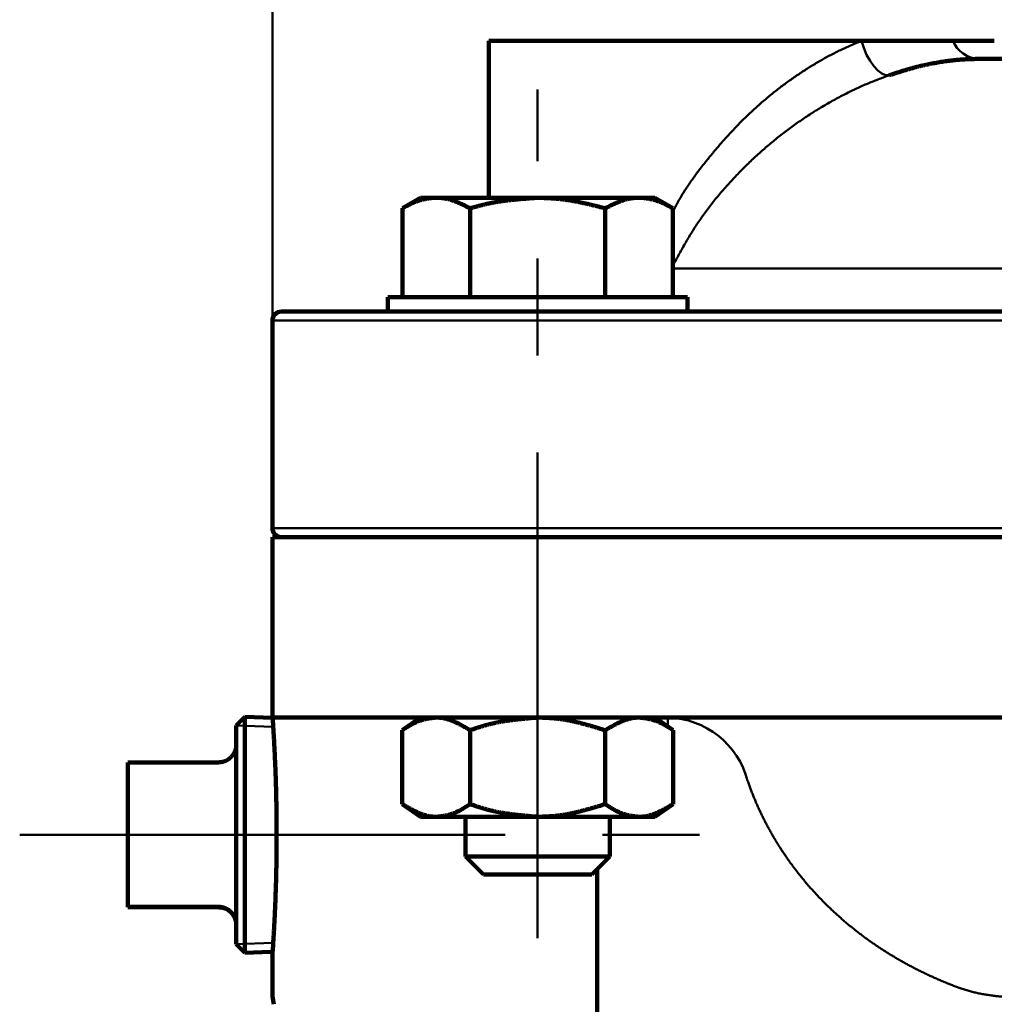
# Model space of a CAD drawing. Units: millimetres. Extents: x -4 to 416, y 3 to 300.
# Drawn here: x 75 to 87, y 128 to 140 of the extents above; entities that cross this region are included whole.
import ezdxf

# ---------------------------------------------------------------- set-up
doc = ezdxf.new("R2010")
doc.units = ezdxf.units.MM
doc.header["$LTSCALE"] = 0.189246
doc.linetypes.add('CENTER', pattern=[50.8, 31.75, -6.35, 6.35, -6.35])
doc.layers.add('0001_00', color=7, linetype='Continuous')
doc.styles.get("Standard").update_dxf_attribs({"font": 'txt', "bigfont": 'extfont2'})
doc.dimstyles.get("Standard").update_dxf_attribs({"dimtxt": 2.5, "dimasz": 2.5, "dimexe": 1.25, "dimexo": 0.625, "dimtad": 1, "dimzin": 0, "dimdsep": 46, "dimtxsty": 'Standard', "dimcen": 2.5, "dimadec": 0, "dimazin": 0, "dimtfac": 0.75, "dimtmove": 0, "dimatfit": 3, "dimfxl": 1, "dimarcsym": 0})

# ---------------------------------------------------------------- blocks, each defined once
blk = doc.blocks.new('_OPEN30')
at = {"color": 0, "linetype": 'ByBlock', "lineweight": -2}
for p, q in [((-1, 0.267949), (0, 0)), ((0, 0), (-1, -0.267949)), ((0, 0), (-1, 0))]:
    blk.add_line(p, q, dxfattribs=at)
blk = doc.blocks.new('*D98')
at = {"layer": '0001_00', "color": 0, "linetype": 'Continuous', "lineweight": 50}
for p, q in [((78.53, 134.098), (78.53, 203.422)), ((121.41, 134.098), (121.41, 203.422)), ((81.53, 202.172), (118.41, 202.172))]:
    blk.add_line(p, q, dxfattribs=at)
at = {"layer": 'Defpoints', "color": 0}
for p in [(121.41, 202.172), (78.53, 134.035), (121.41, 134.035)]:
    blk.add_point(p, dxfattribs=at)
at = {"layer": '0001_00', "color": 0, "lineweight": 50, "xscale": 3, "yscale": 3, "zscale": 3, "rotation": 180}
blk.add_blockref('_OPEN30', (78.53, 202.172), dxfattribs=at)
at = {"layer": '0001_00', "color": 0, "lineweight": 50, "xscale": 3, "yscale": 3, "zscale": 3}
blk.add_blockref('_OPEN30', (121.41, 202.172), dxfattribs=at)
at = {"layer": '0001_00', "color": 0, "lineweight": 50, "insert": (100.68, 204.703), "char_height": 3.175, "attachment_point": 5}
blk.add_mtext('\\W0.700000;%%c192', dxfattribs=at)
blk = doc.blocks.new('JZB_0015')
at = {"color": 8, "linetype": 'Continuous', "lineweight": 50}
blk.add_lwpolyline([(0.343, 0), (0.299, 0.002), (0.251, 0.022), (0.202, 0.059), (0.152, 0.112), (0.106, 0.178), (0.064, 0.254), (0.028, 0.338), (0, 0.426)], dxfattribs=at)

msp = doc.modelspace()

# ---------------------------------------------------------------- linework, layer by layer
at = {"color": 7, "linetype": 'Continuous', "lineweight": 100}
for p, q in [((81.2098774, 140.1771334), (81.2098774, 138.2341322)), ((85.8195675, 140.1771334), (81.2098774, 140.1771334)), ((86.9503917, 140.1771334), (85.8195675, 140.1771334)), ((87.4632101, 140.1771334), (86.9503917, 140.1771334)), ((89.8555613, 139.9537997), (87.2737721, 139.9537997)), ((80.3608986, 138.2341322), (80.1388078, 138.1059088)), ((80.3608986, 138.2341322), (80.517752, 138.2341322)), ((80.517752, 138.2341322), (80.596742, 138.2341322)), ((80.596742, 138.2341322), (81.8125648, 138.2341322)), ((81.8125648, 138.2341322), (83.0283877, 138.2341322)), ((83.0283877, 138.2341322), (83.1073777, 138.2341322)), ((83.1073777, 138.2341322), (83.2642311, 138.2341322)), ((83.4863219, 138.1059088), (83.2642311, 138.2341322)), ((80.1388078, 137.0057997), (80.1388078, 138.1059088)), ((80.9769276, 137.0057997), (80.9769276, 138.1051917)), ((82.6482021, 137.0057997), (82.6482021, 138.1051917)), ((83.4863219, 137.0057997), (83.4863219, 138.1059088)), ((79.9588984, 137.0057997), (79.9588984, 136.8271333)), ((81.81039, 137.0057997), (79.9588984, 137.0057997)), ((83.6662313, 137.0057997), (81.81039, 137.0057997)), ((83.6662313, 136.8271333), (83.6662313, 137.0057997)), ((78.6415439, 136.8271333), (79.9588984, 136.8271333)), ((80.5963643, 136.8271333), (79.9588984, 136.8271333)), ((80.5963643, 136.8271333), (91.0499664, 136.8271333)), ((78.529877, 136.7154664), (78.529877, 134.1471329)), ((78.529877, 134.035466), (78.529877, 131.8462265)), ((99.9698772, 134.035466), (78.529877, 134.035466)), ((78.1911091, 131.8114813), (78.0832111, 131.7035832)), ((78.533135, 131.7995382), (78.1911091, 131.8114813)), ((78.1911091, 131.8114813), (78.1911091, 128.889484)), ((121.1865436, 131.8021323), (78.9352766, 131.8021323)), ((80.3608986, 131.8021323), (80.1375648, 131.645753)), ((83.4875649, 131.645753), (83.2642311, 131.8021323)), ((78.0832111, 128.9973492), (78.0832111, 131.7035516)), ((80.1375764, 131.645753), (80.1375648, 131.645753)), ((80.1375764, 131.645753), (80.1375764, 130.730179)), ((80.9769276, 131.645753), (80.9769276, 130.730179)), ((82.6482021, 131.645753), (82.6482021, 130.730179)), ((83.4875516, 131.645753), (83.4875516, 130.730179)), ((83.4875516, 131.645753), (83.4875649, 131.645753)), ((77.8598773, 131.2469011), (76.74321, 131.2469011)), ((76.74321, 130.8169272), (76.74321, 131.2469011)), ((76.74321, 129.8961217), (76.74321, 130.8169272)), ((80.1375648, 130.730179), (80.3608986, 130.573799)), ((80.1375764, 130.730179), (80.1375648, 130.730179)), ((83.2642311, 130.573799), (83.4875649, 130.730179)), ((83.4875516, 130.730179), (83.4875649, 130.730179)), ((80.5572529, 130.573799), (80.3608986, 130.573799)), ((81.8125648, 130.573799), (80.5572529, 130.573799)), ((80.9192314, 130.573799), (80.9192314, 130.0824656)), ((83.0678768, 130.573799), (81.8125648, 130.573799)), ((82.7058983, 130.0824656), (82.7058983, 130.573799)), ((83.2642311, 130.573799), (83.0678768, 130.573799)), ((80.9192314, 130.0824656), (81.1425651, 129.8591327)), ((80.9192314, 130.0824656), (82.7058983, 130.0824656)), ((82.4825645, 129.8591327), (82.7058983, 130.0824656)), ((82.5498768, 122.5337993), (82.5498768, 129.926445)), ((76.74321, 129.4602758), (76.74321, 129.8961217)), ((82.4825645, 129.8591327), (81.1425651, 129.8591327)), ((77.8598773, 129.4602758), (76.74321, 129.4602758)), ((76.74321, 129.4540305), (76.74321, 129.4602758)), ((77.8598773, 129.4540305), (76.74321, 129.4540305)), ((78.0832111, 128.9973492), (78.1911091, 128.8894503)), ((78.1911091, 128.8894503), (78.50958, 128.9005714)), ((78.529877, 128.8545841), (78.529877, 128.3495854))]:
    msp.add_line(p, q, dxfattribs=at)
at = {"color": 8, "linetype": 'Continuous', "lineweight": 50}
for p, q in [((83.4863219, 137.3593319), (90.7751155, 137.3593319)), ((121.14773, 136.7154664), (78.529877, 136.7154664)), ((78.529877, 134.1471329), (121.1249836, 134.1471329)), ((83.4231196, 131.6908781), (83.4231196, 131.8021323))]:
    msp.add_line(p, q, dxfattribs=at)
for centre, radius, start, end in [((87.2889523, 140.3215694), 0.3680829, 203.10395617, 267.63637884), ((83.397098, 130.7547467), 1.0477088, 14.55753007, 88.57681628)]:
    msp.add_arc(centre, radius, start, end, dxfattribs=at)
at = {"color": 7, "linetype": 'Continuous', "lineweight": 100}
for centre, start, end in [((78.6415439, 136.715466), 90, 180), ((78.6415439, 134.1471326), 180, 270)]:
    msp.add_arc(centre, 0.1116667, start, end, dxfattribs=at)
at = {"color": 8, "linetype": 'Continuous', "lineweight": 50}
for points, knots in [([(85.4541402, 140.0101658), (85.4744772, 140.0204868), (85.5147803, 140.0413277), (85.5758442, 140.0705969), (85.6368247, 140.0985392), (85.6977722, 140.1253431), (85.7586744, 140.1514323), (85.7992943, 140.1685536), (85.8195675, 140.1771334)], [0, 0, 0, 0, 0.06841840165, 0.13610810615, 0.2031237362, 0.26964520763, 0.33584532236, 0.40188721901, 0.40188721901, 0.40188721901, 0.40188721901]), ([(83.4863219, 138.0616757), (83.4970916, 138.0830748), (83.5182826, 138.12605), (83.5521672, 138.1894655), (83.588025, 138.2518356), (83.625676, 138.3132387), (83.6649509, 138.3737448), (83.7056782, 138.4334264), (83.747687, 138.4923554), (83.7908067, 138.5506036), (83.8348657, 138.6082434), (83.8796971, 138.6653437), (83.9251204, 138.7219923), (83.9710398, 138.77823), (84.0175086, 138.8339952), (84.0645603, 138.889253), (84.1122361, 138.9439635), (84.1605748, 138.9980885), (84.2096161, 139.0515893), (84.2593997, 139.1044268), (84.3099634, 139.1565633), (84.3613444, 139.2079488), (84.4135354, 139.2585565), (84.4665036, 139.3083677), (84.5202166, 139.3573555), (84.5746407, 139.405494), (84.6297425, 139.4527573), (84.6854887, 139.4991193), (84.7418459, 139.5445539), (84.798781, 139.5890357), (84.8562646, 139.632541), (84.914264, 139.6750579), (84.9727496, 139.7165775), (85.0316926, 139.7570911), (85.0910642, 139.7965903), (85.1508343, 139.8350654), (85.2109569, 139.872499), (85.2713777, 139.9088396), (85.3320637, 139.943943), (85.3928466, 139.9779004), (85.4338147, 139.9993488), (85.4541402, 140.0101658)], [0, 0, 0, 0, 0.0718690548, 0.1437381144, 0.2156579901, 0.2876684816, 0.3597934896, 0.432042618, 0.5044126836, 0.5768892202, 0.6494479572, 0.722056263, 0.794674893, 0.8672775405, 0.9398637393, 1.012436709, 1.0850014345, 1.1575647928, 1.2301356767, 1.3027251174, 1.3753464037, 1.4480132169, 1.5207168961, 1.593432753, 1.6661356001, 1.7388000937, 1.8114007814, 1.8839121492, 1.9563086691, 2.0285648459, 2.1006573898, 2.1725724154, 2.2442983547, 2.3158233167, 2.3871351164, 2.4582213027, 2.5290642836, 2.599598617, 2.6697335094, 2.7393805241, 2.8084542394, 2.8084542394, 2.8084542394, 2.8084542394]), ([(86.1627632, 139.7512405), (86.1395426, 139.7425967), (86.092991, 139.7253554), (86.0231285, 139.6989551), (85.9530621, 139.6715879), (85.8827228, 139.6427494), (85.8121496, 139.6120163), (85.7413344, 139.5794554), (85.6703751, 139.5451771), (85.5993937, 139.5093017), (85.5285122, 139.4719474), (85.4578319, 139.4332311), (85.3874415, 139.3932125), (85.3174188, 139.351895), (85.2478201, 139.3092815), (85.1787019, 139.2653722), (85.1101213, 139.2201682), (85.042139, 139.1736727), (84.9747986, 139.1259233), (84.9081463, 139.0769598), (84.8422291, 139.0268222), (84.7770939, 138.9755508), (84.7127879, 138.9231855), (84.6493574, 138.8697667), (84.5868451, 138.8153282), (84.5252766, 138.7599032), (84.4646614, 138.7035231), (84.4050053, 138.646214), (84.3463133, 138.5880018), (84.2885908, 138.5289127), (84.2318434, 138.4689724), (84.176076, 138.4082089), (84.1213016, 138.3466485), (84.0676031, 138.2842626), (84.0150639, 138.2210295), (83.9637678, 138.1569283), (83.913803, 138.0919351), (83.8652394, 138.0260377), (83.8182168, 137.9591796), (83.7726112, 137.8914658), (83.7437032, 137.8453956), (83.7290724, 137.8224919)], [0, 0, 0, 0, 0.0743316233, 0.1489252686, 0.2240501158, 0.2999892823, 0.376974905, 0.4549560255, 0.5338015708, 0.6133762586, 0.6935411809, 0.7741565064, 0.8551344874, 0.9364438931, 1.018057177, 1.0999479469, 1.1820910391, 1.264460298, 1.3470205104, 1.4297335419, 1.5125608739, 1.5954636902, 1.6784029626, 1.761339535, 1.8442352642, 1.9270723658, 2.0098509997, 2.092571279, 2.1752326241, 2.257833786, 2.3403728703, 2.4228473589, 2.5052504774, 2.587565329, 2.6697765184, 2.7518728354, 2.83384755, 2.9156987153, 2.9974294741, 3.0790485102, 3.1605821982, 3.1605821982, 3.1605821982, 3.1605821982]), ([(83.7290724, 137.8224919), (83.7148944, 137.7993219), (83.6862547, 137.7531583), (83.6450106, 137.682876), (83.6045166, 137.6121628), (83.5647485, 137.541026), (83.5254135, 137.4696372), (83.4993678, 137.4219431), (83.4863219, 137.3981072)], [0, 0, 0, 0, 0.08149095803, 0.16296958267, 0.2444535832, 0.32595050598, 0.40746027524, 0.48897773669, 0.48897773669, 0.48897773669, 0.48897773669]), ([(84.4111712, 131.0180901), (84.4168766, 131.0019452), (84.4281227, 130.9696174), (84.4459315, 130.9214898), (84.4642848, 130.8736219), (84.4832826, 130.8260486), (84.5028956, 130.7787594), (84.5231288, 130.7317559), (84.5439782, 130.6850363), (84.5654422, 130.6386), (84.5875197, 130.5924429), (84.6102141, 130.5465546), (84.6335344, 130.5009369), (84.6574694, 130.4555964), (84.6820031, 130.4105566), (84.7071183, 130.3658419), (84.7327978, 130.321477), (84.7590245, 130.2774864), (84.7857813, 130.2338946), (84.8130504, 130.1907254), (84.8408248, 130.1479953), (84.8690861, 130.1056983), (84.8978321, 130.0638269), (84.9270632, 130.0223777), (84.956777, 129.9813488), (84.9869717, 129.9407385), (85.0176453, 129.9005452), (85.0487957, 129.8607671), (85.0804211, 129.8214025), (85.1125194, 129.7824498), (85.1450887, 129.7439073), (85.1781269, 129.7057732), (85.211632, 129.6680458), (85.2456022, 129.6307235), (85.2800353, 129.5938046), (85.3149293, 129.5572871), (85.3502832, 129.5211707), (85.3860905, 129.4854485), (85.4223666, 129.4501377), (85.4590446, 129.4151661), (85.4839124, 129.3922693), (85.4963033, 129.3807602)], [0, 0, 0, 0, 0.0513699605, 0.1026810745, 0.1539427239, 0.2051642225, 0.2563548116, 0.3075236543, 0.3586798318, 0.4098323378, 0.4609900747, 0.5121714406, 0.5634083505, 0.6146842037, 0.6659780791, 0.717268908, 0.7685355008, 0.8197565727, 0.8709107704, 0.9219766967, 0.9729341877, 1.0237970656, 1.074582145, 1.125297763, 1.1759521916, 1.2265536337, 1.2771102195, 1.327630002, 1.3781209543, 1.4285909651, 1.4790478356, 1.5294992765, 1.5799529041, 1.6304162379, 1.6808966972, 1.7314015989, 1.7819381541, 1.8325134665, 1.8831345295, 1.9338083107, 1.9845422906, 1.9845422906, 1.9845422906, 1.9845422906]), ([(85.4963033, 129.3807602), (85.5088467, 129.3693841), (85.5338535, 129.3465058), (85.5719842, 129.312818), (85.6105248, 129.2794706), (85.6495409, 129.246536), (85.6889989, 129.2140104), (85.7288628, 129.1819261), (85.7690778, 129.1503217), (85.8096038, 129.1192293), (85.8504171, 129.0886592), (85.8915111, 129.0586067), (85.9328874, 129.0290663), (85.9745435, 129.0000339), (86.0164775, 128.9715056), (86.0586869, 128.9434775), (86.1011697, 128.9159458), (86.1439237, 128.8889065), (86.1869467, 128.8623559), (86.2302362, 128.8362894), (86.2737894, 128.8107022), (86.3176059, 128.7855933), (86.3616846, 128.760961), (86.4060246, 128.7368037), (86.4506251, 128.7131199), (86.495485, 128.6899078), (86.5406035, 128.6671658), (86.5859796, 128.6448925), (86.6316124, 128.6230861), (86.6775009, 128.6017451), (86.7236442, 128.5808679), (86.7700415, 128.5604528), (86.8166917, 128.540498), (86.8635943, 128.5210033), (86.9107464, 128.5019617), (86.9581546, 128.4833916), (87.0057903, 128.4652164), (87.0377431, 128.4535579), (87.0537093, 128.447666)], [0, 0, 0, 0, 0.050801423, 0.1016774351, 0.1526351569, 0.203693894, 0.254848099, 0.3060386261, 0.3572051703, 0.4082877826, 0.4592729799, 0.5101798952, 0.5610157113, 0.6117874869, 0.6625021543, 0.7131665165, 0.7637872459, 0.8143708817, 0.8649238285, 0.9154523805, 0.9659626638, 1.0164606093, 1.0669520883, 1.1174429147, 1.1679388425, 1.2184455649, 1.2689687119, 1.3195138491, 1.3700864761, 1.4206920249, 1.4713358586, 1.5220232702, 1.5727594812, 1.6235496406, 1.6743988237, 1.7253120312, 1.7762941882, 1.8273501435, 1.8273501435, 1.8273501435, 1.8273501435]), ([(87.0537093, 128.447666), (87.0628135, 128.4447457), (87.0809686, 128.4388173), (87.1083489, 128.4305059), (87.1357648, 128.4225522), (87.1632351, 128.4150119), (87.1907538, 128.4078629), (87.2183214, 128.4011042), (87.2459367, 128.3947288), (87.2735989, 128.3887314), (87.3013073, 128.3831063), (87.3290608, 128.377848), (87.3568588, 128.3729507), (87.3847003, 128.368409), (87.4125845, 128.3642167), (87.4405111, 128.3603717), (87.4684798, 128.3568722), (87.4964902, 128.353716), (87.524542, 128.350901), (87.5526349, 128.348425), (87.5807685, 128.3462862), (87.6089426, 128.344482), (87.6371568, 128.3430114), (87.6654107, 128.3418686), (87.6937042, 128.3410652), (87.7220365, 128.3405482), (87.7409385, 128.3405198), (87.7503951, 128.340466)], [0, 0, 0, 0, 0.02868337849, 0.05729352775, 0.08583704631, 0.11432033394, 0.14274958892, 0.17113080582, 0.19946977366, 0.2277720744, 0.256043082, 0.28428796173, 0.31251166994, 0.34071895419, 0.36891435244, 0.39710222634, 0.42528685474, 0.45347244007, 0.4816631063, 0.50986289763, 0.53807577734, 0.5663056267, 0.59455624402, 0.62283134386, 0.65113455624, 0.67946942612, 0.70783941282, 0.70783941282, 0.70783941282, 0.70783941282])]:
    msp.add_open_spline(points, degree=3, knots=knots, dxfattribs=at)
at = {"color": 7, "linetype": 'Continuous', "lineweight": 100}
for points, knots in [([(87.2737721, 139.9537997), (87.2639626, 139.9536056), (87.2443082, 139.9532295), (87.2147403, 139.9525875), (87.1849643, 139.9518122), (87.1548761, 139.9508322), (87.1243717, 139.9495804), (87.0933473, 139.9479884), (87.0617037, 139.9459896), (87.0293772, 139.9435161), (86.9963454, 139.9405607), (86.962626, 139.937125), (86.9282475, 139.9332095), (86.8932387, 139.9288153), (86.8576282, 139.9239431), (86.8214448, 139.9185943), (86.7847164, 139.9127686), (86.7474578, 139.9064686), (86.7096657, 139.899666), (86.6713187, 139.8923122), (86.6323849, 139.8843607), (86.5928323, 139.8757641), (86.552629, 139.8664752), (86.5117431, 139.8564466), (86.4701424, 139.845632), (86.4278114, 139.8339849), (86.3847888, 139.8214945), (86.3411416, 139.8082973), (86.2969891, 139.794531), (86.252458, 139.7803372), (86.2076729, 139.7658626), (86.1777523, 139.7561143), (86.1627632, 139.7512405)], [0, 0, 0, 0, 0.0294343195, 0.0589738906, 0.0887243975, 0.1187923659, 0.1492855297, 0.1803131363, 0.2119861797, 0.2444028714, 0.277573457, 0.3114745632, 0.3460824882, 0.3813733058, 0.4173229038, 0.4539070176, 0.49110126, 0.5288834215, 0.5672674851, 0.606297153, 0.6460180619, 0.6864769905, 0.7277218576, 0.769801708, 0.8127666863, 0.8566679391, 0.9015095111, 0.9471601492, 0.9934620121, 1.0402545139, 1.0873751325, 1.1346601104, 1.1346601104, 1.1346601104, 1.1346601104]), ([(80.517752, 138.2341322), (80.5113354, 138.2333118), (80.4984982, 138.2316892), (80.4792517, 138.2291438), (80.4600182, 138.2264084), (80.440805, 138.2233811), (80.4216185, 138.2199664), (80.402466, 138.2160656), (80.3833536, 138.211585), (80.3642969, 138.2064155), (80.3453061, 138.2005256), (80.3263673, 138.1939898), (80.3074766, 138.1868627), (80.2886286, 138.1792048), (80.2698186, 138.1710749), (80.2510416, 138.1625321), (80.232293, 138.1536354), (80.2135678, 138.1444439), (80.1948614, 138.1350166), (80.1761692, 138.1254119), (80.1574854, 138.1156913), (80.1450376, 138.1091678), (80.1388078, 138.1059088)], [0, 0, 0, 0, 0.01940648466, 0.03881813154, 0.05824155368, 0.07768625894, 0.09716607651, 0.11670054833, 0.13631625741, 0.15604770731, 0.17592374252, 0.19595451707, 0.21614323961, 0.23648785689, 0.25698172797, 0.27761426407, 0.29837152956, 0.31923680391, 0.34019110681, 0.36121369092, 0.38228250785, 0.40337465337, 0.40337465337, 0.40337465337, 0.40337465337]), ([(80.9769276, 138.1051917), (80.9706483, 138.1083044), (80.9580982, 138.1145342), (80.939265, 138.1238305), (80.9204271, 138.1330401), (80.9015809, 138.1421171), (80.882724, 138.1510178), (80.8638535, 138.159698), (80.8449666, 138.1681137), (80.8260608, 138.1762207), (80.8071331, 138.1839749), (80.7881808, 138.1913321), (80.7692011, 138.1982482), (80.7501911, 138.204679), (80.731148, 138.2105803), (80.7120689, 138.2159076), (80.6929511, 138.2206173), (80.6737913, 138.2246622), (80.6545878, 138.2280086), (80.6353307, 138.2305719), (80.6160422, 138.2325102), (80.6031726, 138.2335726), (80.596742, 138.2341322)], [0, 0, 0, 0, 0.02102551643, 0.0420337928, 0.06300782673, 0.08393109424, 0.10478779606, 0.12556311277, 0.14624347102, 0.16681682372, 0.18727294604, 0.20760374918, 0.22780361263, 0.24786973516, 0.26780250291, 0.28760587171, 0.30728775793, 0.32686042993, 0.3463408887, 0.3657518816, 0.38512727113, 0.40449182441, 0.40449182441, 0.40449182441, 0.40449182441]), ([(80.9769276, 138.1051917), (80.9905499, 138.1089626), (81.0177816, 138.1165338), (81.0586699, 138.1277034), (81.0996196, 138.1385533), (81.1406651, 138.1489107), (81.1818369, 138.1586187), (81.2231699, 138.1674972), (81.2646524, 138.1755757), (81.306272, 138.1829177), (81.3480182, 138.1895782), (81.3898804, 138.1956144), (81.4318482, 138.2010832), (81.4739109, 138.2060413), (81.516058, 138.2105454), (81.558279, 138.2146524), (81.6005633, 138.218419), (81.6429003, 138.2219023), (81.6852796, 138.225157), (81.7418342, 138.2292789), (81.7842723, 138.232163), (81.8125648, 138.2341322)], [0, 0, 0, 0, 0.04240375922, 0.08479384988, 0.12715855164, 0.16949004923, 0.21178640318, 0.25405411953, 0.29630868764, 0.33856488014, 0.38083439722, 0.42312609196, 0.46544620552, 0.50779860648, 0.55018503226, 0.5926053311, 0.63505770349, 0.67753894222, 0.72004467088, 0.76256958042, 0.84765243133, 0.84765243133, 0.84765243133, 0.84765243133]), ([(81.8125648, 138.2341322), (81.8267054, 138.2337633), (81.8549821, 138.2330589), (81.8973796, 138.2318037), (81.9397383, 138.2302126), (81.9820382, 138.228103), (82.0242606, 138.2253119), (82.0663841, 138.2216414), (82.1083987, 138.2170589), (82.1503123, 138.2116497), (82.1921322, 138.2054723), (82.2338661, 138.1985922), (82.275522, 138.1910729), (82.3171077, 138.1829786), (82.358631, 138.1743731), (82.4000996, 138.1653205), (82.4415215, 138.1558845), (82.4829045, 138.1461295), (82.5242558, 138.1361172), (82.5793706, 138.1225192), (82.6206594, 138.1120933), (82.6482021, 138.1051917)], [0, 0, 0, 0, 0.04243609205, 0.0848564421, 0.12724740849, 0.16959956094, 0.21190980936, 0.25418379222, 0.29643841327, 0.33869217564, 0.38095985684, 0.4232526919, 0.46557866445, 0.50794280438, 0.55034748905, 0.59279274549, 0.63527655192, 0.67779513746, 0.72034327927, 0.76291459712, 0.84809717837, 0.84809717837, 0.84809717837, 0.84809717837]), ([(82.6482021, 138.1051917), (82.6544814, 138.1083044), (82.6670315, 138.1145342), (82.6858647, 138.1238305), (82.7047026, 138.1330401), (82.7235488, 138.1421171), (82.7424057, 138.1510178), (82.7612762, 138.159698), (82.780163, 138.1681137), (82.7990689, 138.1762207), (82.8179966, 138.1839749), (82.8369489, 138.1913321), (82.8559286, 138.1982482), (82.8749386, 138.204679), (82.8939817, 138.2105803), (82.9130607, 138.2159076), (82.9321786, 138.2206173), (82.9513384, 138.2246622), (82.9705419, 138.2280086), (82.989799, 138.2305719), (83.0090875, 138.2325102), (83.0219571, 138.2335726), (83.0283877, 138.2341322)], [0, 0, 0, 0, 0.02102551643, 0.0420337928, 0.06300782673, 0.08393109424, 0.10478779606, 0.12556311277, 0.14624347102, 0.16681682372, 0.18727294604, 0.20760374918, 0.22780361263, 0.24786973516, 0.26780250291, 0.28760587171, 0.30728775793, 0.32686042993, 0.3463408887, 0.3657518816, 0.38512727113, 0.40449182441, 0.40449182441, 0.40449182441, 0.40449182441]), ([(83.1073777, 138.2341322), (83.1137942, 138.2333118), (83.1266315, 138.2316892), (83.1458779, 138.2291438), (83.1651115, 138.2264084), (83.1843247, 138.2233811), (83.2035112, 138.2199664), (83.2226637, 138.2160656), (83.2417761, 138.211585), (83.2608327, 138.2064155), (83.2798236, 138.2005256), (83.2987623, 138.1939898), (83.3176531, 138.1868627), (83.3365011, 138.1792048), (83.3553111, 138.1710749), (83.374088, 138.1625321), (83.3928367, 138.1536354), (83.4115619, 138.1444439), (83.4302683, 138.1350166), (83.4489605, 138.1254119), (83.4676443, 138.1156913), (83.4800921, 138.1091678), (83.4863219, 138.1059088)], [0, 0, 0, 0, 0.01940648466, 0.03881813154, 0.05824155368, 0.07768625894, 0.09716607651, 0.11670054833, 0.13631625741, 0.15604770731, 0.17592374252, 0.19595451707, 0.21614323961, 0.23648785689, 0.25698172797, 0.27761426407, 0.29837152956, 0.31923680391, 0.34019110681, 0.36121369092, 0.38228250785, 0.40337465337, 0.40337465337, 0.40337465337, 0.40337465337]), ([(78.5299802, 131.8462265), (78.5304621, 131.8394262), (78.5315992, 131.8235416), (78.5342474, 131.7847395), (78.5379225, 131.7286545), (78.5418629, 131.667046), (78.5452217, 131.6121968), (78.5480815, 131.5638524), (78.5510663, 131.5112408), (78.5541212, 131.4547352), (78.5571898, 131.3946851), (78.5602245, 131.3313797), (78.5631935, 131.2650449), (78.5660647, 131.1958654), (78.5688072, 131.1240226), (78.5713895, 131.0496977), (78.5737808, 130.9730728), (78.5759479, 130.894348), (78.5778651, 130.8137621), (78.5795145, 130.7315929), (78.5808758, 130.6481393), (78.5819292, 130.5637013), (78.5826546, 130.4785788), (78.583033, 130.3930711), (78.5830407, 130.3074667), (78.58268, 130.2220355), (78.5819706, 130.137029), (78.580928, 130.0526909), (78.5795689, 129.9692645), (78.5779095, 129.8869931), (78.5759672, 129.8061231), (78.573757, 129.7269279), (78.571316, 129.6497201), (78.5686881, 129.5748485), (78.5659161, 129.5026746), (78.5630434, 129.4335598), (78.5601124, 129.3678655), (78.5571675, 129.3059284), (78.5542343, 129.2479206), (78.5513594, 129.1937969), (78.549369, 129.1589996), (78.5484251, 129.1422072)], [0, 0, 0, 0, 0.0204519114, 0.0477756794, 0.1166771556, 0.1890673994, 0.2329786959, 0.2815328656, 0.3343541637, 0.3910670212, 0.4512970668, 0.5147391482, 0.5812008847, 0.6505004041, 0.7224559722, 0.7968860068, 0.8736090915, 0.9524421775, 1.0331493563, 1.1154346211, 1.1989987955, 1.2835428125, 1.3687677425, 1.4543748237, 1.5400675569, 1.6255801384, 1.7106700329, 1.7950951354, 1.8786132041, 1.9609818859, 2.0419587393, 2.1212926549, 2.1986593682, 2.2736975178, 2.3460452185, 2.4153403769, 2.4812207181, 2.5433238106, 2.6013611295, 2.6554665395, 2.705923414, 2.705923414, 2.705923414, 2.705923414]), ([(78.9352768, 131.8021326), (78.9349671, 131.8021333), (78.9343478, 131.8021336), (78.9334187, 131.8021397), (78.9324896, 131.8021492), (78.9315605, 131.8021626), (78.9306315, 131.8021799), (78.9297028, 131.802201), (78.9287745, 131.8022259), (78.9278466, 131.8022547), (78.9269193, 131.8022873), (78.9259926, 131.8023238), (78.9250668, 131.8023641), (78.9241417, 131.8024083), (78.9232177, 131.8024565), (78.9222947, 131.802508), (78.9216799, 131.8025462), (78.9213727, 131.8025648)], [0, 0, 0, 0, 0.000928955765, 0.00185808632, 0.002787304462, 0.003716523033, 0.004645654932, 0.005574613125, 0.006503310656, 0.007431660655, 0.008359576348, 0.009286971069, 0.010213758268, 0.011139851524, 0.012065164554, 0.012989611224, 0.013913105558, 0.013913105558, 0.013913105558, 0.013913105558]), ([(80.1375764, 131.645753), (80.1444027, 131.6501394), (80.1580313, 131.6589188), (80.1784998, 131.6719722), (80.1989873, 131.6848139), (80.219507, 131.6973322), (80.2400692, 131.7094204), (80.2606847, 131.7209709), (80.2813645, 131.7318759), (80.3021201, 131.7420275), (80.322962, 131.7513189), (80.3439082, 131.7596387), (80.3649754, 131.7668995), (80.3861285, 131.7732105), (80.4073569, 131.7786745), (80.4286505, 131.7833985), (80.4499997, 131.7874885), (80.471395, 131.7910503), (80.4928273, 131.7941903), (80.5142872, 131.7970126), (80.5357651, 131.7996282), (80.5500913, 131.8012909), (80.5572529, 131.8021323)], [0, 0, 0, 0, 0.02434222315, 0.04863480257, 0.07282925076, 0.09687942795, 0.12074280401, 0.14438182564, 0.16776542195, 0.19087067726, 0.21368469105, 0.23620664958, 0.25846200787, 0.2805120395, 0.30241273563, 0.32420891126, 0.34593520718, 0.36761730487, 0.3892732883, 0.41091509885, 0.43255004368, 0.4541823313, 0.4541823313, 0.4541823313, 0.4541823313]), ([(80.5572529, 131.8021323), (80.5643835, 131.8019371), (80.5786445, 131.8016575), (80.6000261, 131.8005736), (80.6213548, 131.7983555), (80.6426147, 131.7950342), (80.6638116, 131.7906845), (80.684949, 131.7853689), (80.7060311, 131.7791531), (80.7270621, 131.7721017), (80.7480463, 131.7642794), (80.7689876, 131.7557507), (80.7898904, 131.74658), (80.8107585, 131.7368315), (80.831596, 131.7265697), (80.8524069, 131.7158586), (80.8731949, 131.7047625), (80.8939641, 131.6933455), (80.9147182, 131.6816721), (80.9354607, 131.6698056), (80.9561969, 131.6578129), (80.9700127, 131.6497714), (80.9769276, 131.645753)], [0, 0, 0, 0, 0.0213999499, 0.0427909448, 0.06420550003, 0.08569938017, 0.10731844735, 0.12909861883, 0.1510665129, 0.17324020384, 0.19563003192, 0.21823942655, 0.24106571247, 0.26410087971, 0.2873323061, 0.31074342804, 0.3343143594, 0.35802246197, 0.38184287245, 0.40574899248, 0.4297129488, 0.45370603072, 0.45370603072, 0.45370603072, 0.45370603072]), ([(81.8125648, 131.8021323), (81.7840779, 131.7997004), (81.7413482, 131.7961365), (81.6844184, 131.7910531), (81.641774, 131.7870455), (81.5991909, 131.7827643), (81.5566839, 131.7781443), (81.5142686, 131.773117), (81.4719601, 131.7676145), (81.4297737, 131.761569), (81.3877247, 131.7549124), (81.3458283, 131.7475768), (81.3040998, 131.7394944), (81.2625546, 131.7305962), (81.2212074, 131.7208174), (81.1800778, 131.7100783), (81.1391783, 131.6983608), (81.0984578, 131.6858813), (81.0578733, 131.6728231), (81.0173762, 131.6593894), (80.9904165, 131.6502873), (80.9769276, 131.645753)], [0, 0, 0, 0, 0.08577156103, 0.12863367884, 0.17146831706, 0.21426787284, 0.25702608402, 0.29973837137, 0.34240218449, 0.38501735128, 0.42758643, 0.47011506247, 0.51261232612, 0.55509108154, 0.59756831152, 0.64006543148, 0.68260422832, 0.72519331234, 0.76782964963, 0.81050201628, 0.85319375243, 0.85319375243, 0.85319375243, 0.85319375243]), ([(82.6482021, 131.645753), (82.6207763, 131.6540474), (82.5796726, 131.6665722), (82.5247808, 131.6829229), (82.4835919, 131.6949685), (82.4423603, 131.706715), (82.4010763, 131.7180907), (82.3597291, 131.7290207), (82.3183081, 131.7394309), (82.2768029, 131.7492468), (82.2352028, 131.7583941), (82.1934974, 131.7667985), (82.151676, 131.7743854), (82.1097281, 131.7810808), (82.067643, 131.7868082), (82.0254111, 131.7915006), (81.983027, 131.7950544), (81.9405196, 131.7976504), (81.8979195, 131.799537), (81.8552578, 131.8009597), (81.8267982, 131.8017261), (81.8125648, 131.8021323)], [0, 0, 0, 0, 0.08595782383, 0.12890808971, 0.17182503775, 0.21469936077, 0.25752330199, 0.30029105253, 0.34299915431, 0.38564690797, 0.42823678497, 0.4707748417, 0.51327113269, 0.55574011856, 0.598201063, 0.64067841183, 0.68320079498, 0.72578526353, 0.76843031016, 0.81112237756, 0.85383993959, 0.85383993959, 0.85383993959, 0.85383993959]), ([(83.0678768, 131.8021323), (83.0607462, 131.8019371), (83.0464852, 131.8016575), (83.0251036, 131.8005736), (83.0037748, 131.7983555), (82.982515, 131.7950342), (82.9613181, 131.7906845), (82.9401807, 131.7853689), (82.9190986, 131.7791531), (82.8980676, 131.7721017), (82.8770834, 131.7642794), (82.856142, 131.7557507), (82.8352393, 131.74658), (82.8143712, 131.7368315), (82.7935337, 131.7265697), (82.7727228, 131.7158586), (82.7519347, 131.7047625), (82.7311656, 131.6933455), (82.7104115, 131.6816721), (82.689669, 131.6698056), (82.6689328, 131.6578129), (82.655117, 131.6497714), (82.6482021, 131.645753)], [0, 0, 0, 0, 0.0213999499, 0.0427909448, 0.06420550003, 0.08569938017, 0.10731844735, 0.12909861883, 0.1510665129, 0.17324020384, 0.19563003192, 0.21823942655, 0.24106571247, 0.26410087971, 0.2873323061, 0.31074342804, 0.3343143594, 0.35802246197, 0.38184287245, 0.40574899248, 0.4297129488, 0.45370603072, 0.45370603072, 0.45370603072, 0.45370603072]), ([(83.4875516, 131.645753), (83.4807254, 131.6501394), (83.4670969, 131.6589188), (83.4466286, 131.6719722), (83.4261413, 131.684814), (83.4056217, 131.6973322), (83.3850597, 131.7094205), (83.3644443, 131.7209709), (83.3437646, 131.731876), (83.3230092, 131.7420276), (83.3021674, 131.751319), (83.2812213, 131.7596388), (83.2601542, 131.7668996), (83.2390011, 131.7732106), (83.2177728, 131.7786746), (83.1964792, 131.7833986), (83.1751301, 131.7874885), (83.1537347, 131.7910504), (83.1323025, 131.7941903), (83.1108425, 131.7970126), (83.0893646, 131.7996282), (83.0750383, 131.8012909), (83.0678768, 131.8021323)], [0, 0, 0, 0, 0.02434207894, 0.0486345152, 0.07282882236, 0.09687886178, 0.12074210461, 0.14438099892, 0.16776447538, 0.19086962009, 0.21368353453, 0.23620540725, 0.25846069532, 0.28051067193, 0.30241132709, 0.32420747437, 0.34593375299, 0.36761584273, 0.38927182576, 0.41091364162, 0.43254859559, 0.45418089427, 0.45418089427, 0.45418089427, 0.45418089427]), ([(78.0832111, 131.4705777), (78.0831582, 131.4676928), (78.0831347, 131.4619188), (78.0826047, 131.4532694), (78.0817764, 131.4446397), (78.0806001, 131.436043), (78.079092, 131.427492), (78.077251, 131.4189992), (78.0750801, 131.4105779), (78.072583, 131.402241), (78.0697641, 131.3940017), (78.0666277, 131.3858732), (78.0631781, 131.377869), (78.0594197, 131.3700022), (78.0553569, 131.3622862), (78.0509938, 131.3547343), (78.0463348, 131.3473597), (78.0413835, 131.3401748), (78.0361492, 131.3331873), (78.0306402, 131.3264037), (78.0248649, 131.3198304), (78.0188316, 131.313474), (78.0125487, 131.3073408), (78.0060245, 131.3014373), (77.9992674, 131.2957702), (77.9922882, 131.2903466), (77.9850967, 131.2851817), (77.9777026, 131.2802971), (77.9701179, 131.2757151), (77.9623544, 131.271458), (77.9544239, 131.2675482), (77.9463383, 131.2640082), (77.9381096, 131.2608594), (77.9297461, 131.258128), (77.921261, 131.2558167), (77.9126764, 131.2538683), (77.9040067, 131.2522309), (77.8952656, 131.250857), (77.8864695, 131.2496753), (77.8805794, 131.24903), (77.8776324, 131.2486888)], [0, 0, 0, 0, 0.00865610912, 0.01731770569, 0.0259854432, 0.03465966357, 0.04334057566, 0.05202831389, 0.060722949, 0.06942395633, 0.07813034087, 0.08684106764, 0.09555513665, 0.10427165016, 0.11298988002, 0.12170933498, 0.13042982816, 0.13915214284, 0.14787941924, 0.15661499896, 0.16536188052, 0.17412275592, 0.18290004794, 0.19169594792, 0.20051245385, 0.20935093727, 0.21820606517, 0.22706832, 0.2359293838, 0.24478245742, 0.25362246563, 0.26244627448, 0.27125291911, 0.28004393591, 0.28882938365, 0.29762628167, 0.30644581717, 0.31529319271, 0.32416866144, 0.33306856434, 0.33306856434, 0.33306856434, 0.33306856434]), ([(77.8776324, 131.2486888), (77.8746757, 131.2483822), (77.8687609, 131.2477512), (77.8628389, 131.2471904), (77.8598773, 131.2469011)], [0, 0, 0, 0, 0.008917781475, 0.017844976161, 0.017844976161, 0.017844976161, 0.017844976161]), ([(80.5572529, 130.573799), (80.5501221, 130.5739943), (80.535861, 130.5742742), (80.5144792, 130.5753585), (80.4931503, 130.5775769), (80.4718903, 130.5808985), (80.4506932, 130.5852485), (80.4295558, 130.5905643), (80.4084735, 130.5967802), (80.3874424, 130.6038317), (80.3664582, 130.611654), (80.3455167, 130.6201827), (80.3246139, 130.6293534), (80.3037458, 130.6391018), (80.2829082, 130.6493636), (80.2620973, 130.6600746), (80.2413092, 130.6711705), (80.22054, 130.6825873), (80.1997859, 130.6942606), (80.1790434, 130.7061269), (80.1583072, 130.7181194), (80.1444913, 130.7261607), (80.1375764, 130.730179)], [0, 0, 0, 0, 0.02140016224, 0.04279137013, 0.06420613522, 0.08570021535, 0.10731946721, 0.12909980388, 0.15106784069, 0.17324165003, 0.19563157123, 0.21824103355, 0.24106736233, 0.26410254874, 0.28733397225, 0.31074507128, 0.33431596207, 0.35802400899, 0.38184435154, 0.40575039431, 0.42971426709, 0.45370726232, 0.45370726232, 0.45370726232, 0.45370726232]), ([(80.9769276, 130.730179), (80.9701013, 130.7257927), (80.9564727, 130.7170133), (80.9360041, 130.7039599), (80.9155166, 130.6911182), (80.8949968, 130.6785999), (80.8744346, 130.6665117), (80.8538191, 130.6549612), (80.8331392, 130.6440562), (80.8123837, 130.6339045), (80.7915418, 130.6246131), (80.7705957, 130.6162933), (80.7495286, 130.6090324), (80.7283756, 130.6027214), (80.7071474, 130.5972574), (80.685854, 130.5925333), (80.664505, 130.5884432), (80.6431098, 130.5848813), (80.6216778, 130.5817412), (80.600218, 130.5789189), (80.5787404, 130.5763031), (80.5644143, 130.5746404), (80.5572529, 130.573799)], [0, 0, 0, 0, 0.02434227258, 0.04863489961, 0.07282939169, 0.09687960705, 0.12074301337, 0.14438205496, 0.16776565819, 0.19087090432, 0.21368488938, 0.23620679574, 0.25846207568, 0.2805120035, 0.30241257211, 0.32420859865, 0.34593472647, 0.36761663986, 0.38927242582, 0.41091402892, 0.43254875959, 0.45418082969, 0.45418082969, 0.45418082969, 0.45418082969]), ([(80.9769276, 130.730179), (80.9904165, 130.7256448), (81.0173762, 130.7165427), (81.0578733, 130.703109), (81.0984578, 130.6900508), (81.1391783, 130.6775713), (81.1800778, 130.6658537), (81.2212074, 130.6551147), (81.2625547, 130.6453358), (81.3040998, 130.6364376), (81.3458283, 130.6283551), (81.3877247, 130.6210195), (81.4297738, 130.6143629), (81.4719601, 130.6083173), (81.5142686, 130.6028148), (81.556684, 130.5977874), (81.5991909, 130.5931673), (81.6417741, 130.5888861), (81.6844185, 130.5848783), (81.7413482, 130.5797949), (81.7840779, 130.5762309), (81.8125648, 130.573799)], [0, 0, 0, 0, 0.04269174081, 0.08536411244, 0.12800045527, 0.1705895456, 0.21312834955, 0.2556254773, 0.2981027154, 0.34058147893, 0.38307875039, 0.42560739017, 0.46817647556, 0.51079164827, 0.55345546654, 0.59616775826, 0.63892597307, 0.68172553183, 0.72456017246, 0.76742229224, 0.85319385646, 0.85319385646, 0.85319385646, 0.85319385646]), ([(81.8125648, 130.573799), (81.8267982, 130.5742052), (81.8552578, 130.5749717), (81.8979195, 130.5763946), (81.9405196, 130.5782814), (81.983027, 130.5808776), (82.025411, 130.5844315), (82.067643, 130.589124), (82.109728, 130.5948515), (82.151676, 130.601547), (82.1934974, 130.6091339), (82.2352028, 130.6175383), (82.2768029, 130.6266857), (82.3183081, 130.6365016), (82.359729, 130.6469117), (82.4010763, 130.6578417), (82.4423603, 130.6692174), (82.4835919, 130.6809638), (82.5247808, 130.6930093), (82.5796726, 130.70936), (82.6207762, 130.7218847), (82.6482021, 130.730179)], [0, 0, 0, 0, 0.04271756015, 0.08540962683, 0.12805467487, 0.1706391476, 0.21316153776, 0.25563889562, 0.29809984983, 0.3405688451, 0.38306514424, 0.42560320721, 0.46819308809, 0.51084084299, 0.55354894327, 0.59631668962, 0.63914062411, 0.68201493812, 0.72493187522, 0.76788212866, 0.85383992503, 0.85383992503, 0.85383992503, 0.85383992503]), ([(82.6482021, 130.730179), (82.6550283, 130.7257927), (82.6686568, 130.7170133), (82.6891252, 130.7039598), (82.7096125, 130.6911181), (82.7301322, 130.6785998), (82.7506942, 130.6665115), (82.7713096, 130.6549611), (82.7919894, 130.644056), (82.8127448, 130.6339044), (82.8335867, 130.624613), (82.8545327, 130.6162931), (82.8755998, 130.6090323), (82.8967529, 130.6027213), (82.9179812, 130.5972572), (82.9392747, 130.5925332), (82.9606239, 130.5884431), (82.9820192, 130.5848812), (83.0034514, 130.5817412), (83.0249113, 130.5789188), (83.0463891, 130.5763031), (83.0607153, 130.5746404), (83.0678768, 130.573799)], [0, 0, 0, 0, 0.02434212706, 0.04863461096, 0.07282896478, 0.09687904932, 0.12074233506, 0.14438126932, 0.16776478186, 0.19086995768, 0.21368389694, 0.23620578665, 0.25846108307, 0.28051105938, 0.3024117057, 0.32420783603, 0.34593409031, 0.36761614922, 0.38927209606, 0.41091387159, 0.43254878241, 0.45418103653, 0.45418103653, 0.45418103653, 0.45418103653]), ([(83.0678768, 130.573799), (83.0750075, 130.5739943), (83.0892687, 130.5742742), (83.1106504, 130.5753585), (83.1319793, 130.5775769), (83.1532393, 130.5808985), (83.1744363, 130.5852485), (83.1955737, 130.5905643), (83.2166559, 130.5967802), (83.2376869, 130.6038317), (83.258671, 130.611654), (83.2796124, 130.6201827), (83.3005151, 130.6293534), (83.3213832, 130.6391018), (83.3422207, 130.6493636), (83.3630314, 130.6600745), (83.3838194, 130.6711705), (83.4045885, 130.6825873), (83.4253425, 130.6942606), (83.4460849, 130.7061269), (83.466821, 130.7181194), (83.4806367, 130.7261607), (83.4875516, 130.730179)], [0, 0, 0, 0, 0.02140014433, 0.04279132911, 0.06420606168, 0.08570009969, 0.10731930066, 0.12909957851, 0.15106754938, 0.17324128643, 0.19563112972, 0.2182405092, 0.24106675083, 0.26410184636, 0.2873331758, 0.31074417807, 0.33431496983, 0.35802291591, 0.38184315619, 0.40574909564, 0.42971286441, 0.45370575528, 0.45370575528, 0.45370575528, 0.45370575528]), ([(77.8598773, 129.4602758), (77.8628389, 129.4599874), (77.8687601, 129.4594211), (77.8776283, 129.4585119), (77.8864684, 129.4575015), (77.8952658, 129.4563356), (77.9040065, 129.4549631), (77.9126763, 129.453332), (77.9212607, 129.4513897), (77.9297458, 129.4490861), (77.9381092, 129.4463637), (77.9463378, 129.4432251), (77.9544235, 129.4396967), (77.9623539, 129.4357995), (77.9701174, 129.4315562), (77.9777021, 129.426989), (77.9850962, 129.4221202), (77.9922877, 129.4169718), (77.9992669, 129.4115657), (78.006024, 129.4059167), (78.0125482, 129.4000321), (78.0188311, 129.3939184), (78.0248644, 129.3875822), (78.0306398, 129.3810297), (78.0361488, 129.3742675), (78.0413832, 129.3673019), (78.0463344, 129.3601395), (78.0509935, 129.3527879), (78.0553566, 129.3452595), (78.0594195, 129.3375674), (78.063178, 129.3297249), (78.0666276, 129.3217452), (78.069764, 129.3136417), (78.0725829, 129.3054275), (78.0750802, 129.2971159), (78.0772504, 129.28872), (78.0790937, 129.280253), (78.0805935, 129.2717268), (78.0818007, 129.2631588), (78.0822764, 129.2574134), (78.0825552, 129.2545462)], [0, 0, 0, 0, 0.00892691901, 0.01784438988, 0.02674390633, 0.03561885988, 0.04446552058, 0.05328404682, 0.06207951691, 0.07086295968, 0.07965120684, 0.08845419168, 0.09727338994, 0.10610779574, 0.1149542508, 0.12380767013, 0.1326612575, 0.1415067088, 0.1503345292, 0.15913939656, 0.16792267291, 0.17668634964, 0.18543261614, 0.19416389799, 0.20288289483, 0.21159261776, 0.22029642596, 0.22899748628, 0.23769662995, 0.24639372652, 0.25508834497, 0.26377982083, 0.2724673232, 0.28114992186, 0.28982665434, 0.29849660064, 0.30715931037, 0.31581492547, 0.32446365226, 0.33310577237, 0.33310577237, 0.33310577237, 0.33310577237]), ([(77.8598773, 129.4540305), (77.8628389, 129.4537412), (77.8687601, 129.453173), (77.8776284, 129.4522608), (77.8864685, 129.451247), (77.8952659, 129.4500773), (77.9040067, 129.4487003), (77.9126765, 129.4470638), (77.921261, 129.4451152), (77.9297462, 129.442804), (77.9381096, 129.4400726), (77.9463383, 129.4369238), (77.954424, 129.4333839), (77.9623544, 129.429474), (77.9701179, 129.4252169), (77.9777026, 129.4206349), (77.9850967, 129.4157503), (77.9922883, 129.4105854), (77.9992674, 129.4051618), (78.0060246, 129.3994947), (78.0125487, 129.3935912), (78.0188317, 129.387458), (78.0248649, 129.3811016), (78.0306402, 129.3745283), (78.0361492, 129.3677447), (78.0413835, 129.3607572), (78.0463348, 129.3535723), (78.0509938, 129.3461977), (78.0553569, 129.3386458), (78.0594198, 129.3309298), (78.0631781, 129.3230631), (78.0666277, 129.3150588), (78.0697641, 129.3069304), (78.072583, 129.298691), (78.0750803, 129.2903541), (78.0772505, 129.2819327), (78.0790938, 129.2734402), (78.0805935, 129.2648883), (78.0818007, 129.2562946), (78.0822764, 129.250532), (78.0825552, 129.2476562)], [0, 0, 0, 0, 0.00892719702, 0.01784498038, 0.02674488433, 0.03562035293, 0.04446772696, 0.05328725957, 0.06208415347, 0.07086959632, 0.07966060818, 0.08846724851, 0.09729105417, 0.10613106058, 0.11498413382, 0.12384519849, 0.13270745508, 0.14156258513, 0.15040107047, 0.15921757764, 0.16801347806, 0.1767907696, 0.18555164349, 0.1942985224, 0.20303409821, 0.21176136934, 0.22048367727, 0.22920416225, 0.2379236083, 0.24664182954, 0.25535833583, 0.26407240022, 0.27278312629, 0.28148951541, 0.29019053404, 0.29888518859, 0.30757295253, 0.3162538895, 0.32492812602, 0.33359586274, 0.33359586274, 0.33359586274, 0.33359586274]), ([(78.0825552, 129.2545462), (78.0827209, 129.2516723), (78.0831649, 129.2459307), (78.0831582, 129.2401719), (78.0832111, 129.2372956)], [0, 0, 0, 0, 0.0086359289, 0.017266393391, 0.017266393391, 0.017266393391, 0.017266393391]), ([(78.0825552, 129.2476562), (78.0827209, 129.2447738), (78.0831649, 129.239015), (78.0831582, 129.2332392), (78.0832111, 129.2303543)], [0, 0, 0, 0, 0.008661570332, 0.017317619488, 0.017317619488, 0.017317619488, 0.017317619488]), ([(78.5484251, 129.1422072), (78.5475028, 129.126537), (78.5457502, 129.0962372), (78.5422312, 129.0392524), (78.5376865, 128.9669183), (78.5325605, 128.8958063), (78.5303591, 128.8563345), (78.5289453, 128.8402323), (78.5297377, 128.8510355), (78.5299719, 128.8545841)], [0, 0, 0, 0, 0.04709174874, 0.09110163492, 0.17100811493, 0.26647978127, 0.29775919202, 0.2988851334, 0.30955405617, 0.30955405617, 0.30955405617, 0.30955405617])]:
    msp.add_open_spline(points, degree=3, knots=knots, dxfattribs=at)
at = {"layer": '0001_00', "color": 7, "linetype": 'CENTER', "lineweight": 50}
for p, q in [((81.8125648, 129.0731914), (81.8125648, 139.5741326)), ((75.4032105, 130.350466), (84.2081922, 130.350466))]:
    msp.add_line(p, q, dxfattribs=at)
at = {"layer": '0001_00', "color": 7, "linetype": 'Continuous', "lineweight": 100}
for p, q in [((78.9213727, 131.8025648), (78.5396955, 131.8025648)), ((78.5475558, 128.2533905), (78.5298772, 128.3495854))]:
    msp.add_line(p, q, dxfattribs=at)
at = {"layer": '0001_00', "color": 7, "linetype": 'Continuous', "lineweight": 50}
for p, q in [((78.0832105, 131.7035829), (78.5396955, 131.687642)), ((78.0832105, 128.9977448), (78.5396945, 129.0136856))]:
    msp.add_line(p, q, dxfattribs=at)

# ---------------------------------------------------------------- block references
msp.add_blockref('JZB_0015', (85.8195648, 139.751236))

# ---------------------------------------------------------------- dimensions: what is measured, and where the dimension line sits
dim = msp.add_linear_dim(base=(121.4098772, 202.1722326), p1=(78.5298772, 134.035466), p2=(121.4098772, 134.035466), text='\\W0.700000;%%c192', dimstyle='Standard', override={"dimtxt": 3.175, "dimasz": 3, "dimexo": 0.0625, "dimgap": 0.909505, "dimdec": 0, "dimpost": '%%c<>', "dimblk": 'OPEN30', "dimclrd": 0, "dimclre": 0, "dimclrt": 0, "dimtp": 0, "dimtm": 0, "dimlwd": 50, "dimlwe": 50}, dxfattribs=at)
dim.commit()
dim.dimension.update_dxf_attribs({"geometry": '*D98', "text_midpoint": (100.6795804, 202.1722326), "dimtype": 160})

doc.saveas('drawing.dxf')
